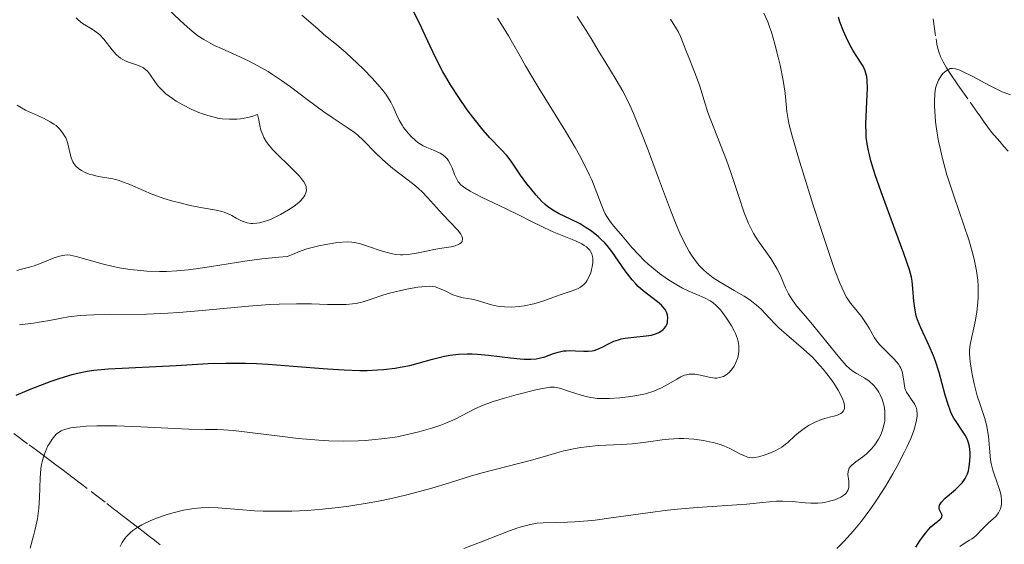
# Model space of a CAD drawing. Units: metres. Extents: x 647935 to 651387, y 4750845 to 4753232.
# Drawn here: x 649284 to 649384, y 4752957 to 4753010 of the extents above; entities that cross this region are included whole.
import ezdxf

# ---------------------------------------------------------------- set-up
doc = ezdxf.new("R2010")
doc.units = ezdxf.units.M
doc.header["$MEASUREMENT"] = 0
doc.linetypes.add('DGN Style 3', pattern=[2.435891, 1.739922, -0.695969])
for name, color, linetype, lineweight in [('Barranco lineal', 142, 'DGN Style 3', 13), ('Curva de nivel directora', 30, 'Continuous', 30), ('Curva de nivel intermedia', 30, 'Continuous', 0)]:
    doc.layers.add(name, color=color, linetype=linetype, lineweight=lineweight)

msp = doc.modelspace()

# ---------------------------------------------------------------- linework, layer by layer
at = {"layer": 'Barranco lineal', "color": 142, "linetype": 'DGN Style 3', "lineweight": 13}
for points in [[(649376.44, 4753010.39, 945.72), (649376.74, 4753008.38, 945.63), (649376.83, 4753007.83, 945.55), (649376.89, 4753007.54, 945.5), (649377.01, 4753007.09, 945.38), (649377.2, 4753006.6, 945.24), (649377.32, 4753006.34, 945.15), (649377.46, 4753006.06, 945.05), (649377.8, 4753005.47, 944.83), (649378.18, 4753004.88, 944.59), (649378.95, 4753003.76, 944.14), (649380.18, 4753002, 943.44), (649380.65, 4753001.33, 943.12), (649380.89, 4753000.99, 942.95), (649381.24, 4753000.49, 942.66), (649381.59, 4752999.99, 942.34), (649382.34, 4752998.99, 941.63), (649382.88, 4752998.35, 941.14), (649383.16, 4752998.03, 940.91), (649383.58, 4752997.55, 940.6), (649384.01, 4752997.07, 940.34)], [(649283.89, 4752968.66, 972.41), (649285.45, 4752967.49, 971.01), (649286.17, 4752966.95, 970.41), (649286.57, 4752966.65, 970.09), (649287.27, 4752966.12, 969.58), (649288.12, 4752965.49, 969), (649288.73, 4752965.04, 968.61)], [(649288.73, 4752965.04, 968.61), (649289.88, 4752964.17, 967.9), (649291.69, 4752962.79, 966.85), (649293.25, 4752961.6, 965.89), (649293.94, 4752961.07, 965.53), (649294.28, 4752960.8, 965.38), (649294.8, 4752960.4, 965.18), (649295.32, 4752960, 965.04), (649296.35, 4752959.21, 964.81), (649297.05, 4752958.67, 964.64), (649297.43, 4752958.39, 964.53), (649298.04, 4752957.92, 964.3), (649298.64, 4752957.45, 964.01)]]:
    msp.add_polyline3d(points, dxfattribs=at)
at = {"layer": 'Curva de nivel directora', "color": 30, "linetype": 'Continuous', "lineweight": 30, "flags": 128}
for points, elevation in [([(649343, 4752988.22), (649342.74, 4752988.46), (649342.22, 4752988.89), (649341.96, 4752989.08), (649341.43, 4752989.43), (649340.91, 4752989.74), (649339.94, 4752990.23), (649338.72, 4752990.81), (649338.17, 4752991.12), (649337.62, 4752991.51), (649337.34, 4752991.74), (649337.06, 4752992.02), (649336.48, 4752992.64), (649335.9, 4752993.33), (649335.55, 4752993.79), (649334.92, 4752994.66), (649333.98, 4752996.07), (649333.53, 4752996.65), (649332.92, 4752997.28), (649331.83, 4752998.41), (649331.14, 4752999.19), (649330.09, 4753000.5), (649329.54, 4753001.25), (649328.69, 4753002.46), (649327.86, 4753003.74), (649327.47, 4753004.4), (649327.1, 4753005.06), (649326.42, 4753006.37), (649325.81, 4753007.63), (649325.11, 4753009.15), (649324.8, 4753009.82), (649324.18, 4753011.06)], 975), ([(649374.7, 4752957.2), (649375.12, 4752957.84), (649375.69, 4752958.62), (649376.02, 4752959.01), (649376.23, 4752959.23), (649376.61, 4752959.59), (649376.88, 4752959.8), (649377.17, 4752960.03), (649377.28, 4752960.14), (649377.34, 4752960.24), (649377.36, 4752960.38), (649377.33, 4752960.48), (649377.22, 4752960.68), (649377.11, 4752960.89), (649377.07, 4752961.01), (649377.05, 4752961.2), (649377.1, 4752961.42), (649377.16, 4752961.54), (649377.29, 4752961.72), (649377.67, 4752962.12), (649378.7, 4752963.01), (649379.18, 4752963.46), (649379.37, 4752963.68), (649379.68, 4752964.12), (649379.9, 4752964.57), (649380, 4752964.88), (649380.05, 4752965.1), (649380.12, 4752965.56), (649380.17, 4752966.32), (649380.17, 4752966.72), (649380.1, 4752967.32), (649380, 4752967.71), (649379.94, 4752967.91), (649379.83, 4752968.19), (649379.69, 4752968.46), (649379.35, 4752968.99), (649378.82, 4752969.75), (649378.54, 4752970.2), (649378.28, 4752970.7), (649378.16, 4752970.99), (649377.98, 4752971.45), (649377.66, 4752972.49), (649377.04, 4752974.8), (649376.69, 4752975.94), (649376.48, 4752976.48), (649376.05, 4752977.48), (649375.2, 4752979.28), (649374.87, 4752980.1), (649374.75, 4752980.49), (649374.59, 4752981.26), (649374.5, 4752981.98), (649374.42, 4752983.25), (649374.34, 4752983.99), (649374.26, 4752984.4), (649374.06, 4752985.14), (649373.5, 4752986.78), (649372.6, 4752989.21), (649371.21, 4752992.97), (649370.62, 4752994.68), (649370.19, 4752996.1), (649370.03, 4752996.71), (649369.94, 4752997.09), (649369.8, 4752997.8), (649369.72, 4752998.47), (649369.69, 4752998.9), (649369.67, 4752999.78), (649369.73, 4753001.35), (649369.81, 4753002.74), (649369.83, 4753003.38), (649369.81, 4753004.22), (649369.76, 4753004.58), (649369.72, 4753004.79), (649369.61, 4753005.16), (649369.39, 4753005.64), (649369.21, 4753005.92), (649368.82, 4753006.5), (649368.39, 4753007.18), (649368.18, 4753007.56), (649367.86, 4753008.18), (649367.42, 4753009.17), (649367.06, 4753010.1), (649366.91, 4753010.58)], 950), ([(649284.12, 4752972.52), (649285.63, 4752973.14), (649287.65, 4752973.91), (649288.56, 4752974.22), (649289.76, 4752974.58), (649290.29, 4752974.72), (649291.29, 4752974.92), (649291.96, 4752975.01), (649293.42, 4752975.14), (649300.22, 4752975.48), (649303.47, 4752975.68), (649305.24, 4752975.73), (649307.22, 4752975.72), (649308.32, 4752975.68), (649309.49, 4752975.61), (649312, 4752975.42), (649315.47, 4752975.15), (649317.15, 4752975.05), (649318.73, 4752975), (649319.46, 4752975), (649320.49, 4752975.04), (649321.12, 4752975.09), (649322.28, 4752975.22), (649322.8, 4752975.31), (649323.76, 4752975.5), (649324.61, 4752975.71), (649326.05, 4752976.12), (649327.26, 4752976.43), (649327.82, 4752976.54), (649328.66, 4752976.64), (649329.55, 4752976.67), (649330.04, 4752976.65), (649330.56, 4752976.62), (649331.68, 4752976.52), (649333.91, 4752976.26), (649334.87, 4752976.17), (649335.27, 4752976.14), (649335.95, 4752976.13), (649336.49, 4752976.17), (649336.79, 4752976.22), (649337.35, 4752976.38), (649338.22, 4752976.7), (649338.7, 4752976.85), (649339.23, 4752976.96), (649339.51, 4752976.98), (649339.8, 4752976.99), (649340.43, 4752976.96), (649341.29, 4752976.92), (649341.71, 4752976.93), (649342.12, 4752976.97), (649342.31, 4752977.01), (649342.6, 4752977.09), (649343.14, 4752977.34), (649343.9, 4752977.73), (649344.31, 4752977.93), (649344.78, 4752978.09), (649345.03, 4752978.16), (649345.44, 4752978.24), (649346.32, 4752978.34), (649347.54, 4752978.47), (649348.1, 4752978.56), (649348.6, 4752978.71), (649348.82, 4752978.8), (649349.11, 4752978.98), (649349.28, 4752979.11), (649349.37, 4752979.21), (649349.53, 4752979.43), (649349.59, 4752979.54), (649349.69, 4752979.78), (649349.72, 4752979.95), (649349.74, 4752980.29), (649349.7, 4752980.55), (649349.62, 4752980.81), (649349.57, 4752980.94), (649349.46, 4752981.12), (649349.25, 4752981.39), (649349.09, 4752981.56), (649348.7, 4752981.9), (649347.27, 4752983.01), (649346.76, 4752983.46), (649346.51, 4752983.71), (649346.15, 4752984.12), (649345.45, 4752985.03), (649344.09, 4752986.96), (649343.62, 4752987.56), (649343.38, 4752987.84), (649343, 4752988.22)], 975)]:
    msp.add_lwpolyline(points, dxfattribs=dict(at, elevation=elevation))
at = {"layer": 'Curva de nivel intermedia', "color": 30, "linetype": 'Continuous', "lineweight": 0, "flags": 128}
for points, elevation in [([(649326.19, 4752987.16), (649326.99, 4752987.29), (649327.92, 4752987.45), (649328.32, 4752987.55), (649328.63, 4752987.66), (649328.76, 4752987.73), (649328.92, 4752987.85), (649329.03, 4752987.99), (649329.08, 4752988.25), (649329.06, 4752988.35), (649329, 4752988.52), (649328.89, 4752988.71), (649328.55, 4752989.15), (649327.04, 4752990.72), (649325.54, 4752992.42), (649324.97, 4752993), (649324.66, 4752993.28), (649324.33, 4752993.57), (649323.6, 4752994.15), (649322.05, 4752995.33), (649321.31, 4752995.95), (649320.96, 4752996.27), (649320.3, 4752996.92), (649319.09, 4752998.15), (649318.49, 4752998.7), (649318.19, 4752998.94), (649317.55, 4752999.39), (649316.03, 4753000.38), (649315.1, 4753001.02), (649313.42, 4753002.29), (649311.73, 4753003.56), (649310.84, 4753004.2), (649309.94, 4753004.8), (649309.5, 4753005.08), (649308.82, 4753005.47), (649307.51, 4753006.16), (649306.27, 4753006.74), (649304.8, 4753007.4), (649304.16, 4753007.69), (649303.74, 4753007.9), (649303.01, 4753008.31), (649302.41, 4753008.7), (649302.05, 4753008.98), (649301.38, 4753009.55), (649300.61, 4753010.27), (649299.41, 4753011.39)], 985), ([(649327.66, 4752996.11), (649327.53, 4752996.29), (649327.29, 4752996.53), (649326.99, 4752996.76), (649326.81, 4752996.86), (649326.15, 4752997.16), (649325.46, 4752997.45), (649325.11, 4752997.62), (649324.58, 4752997.94), (649324.33, 4752998.14), (649323.85, 4752998.58), (649323.41, 4752999.09), (649323.14, 4752999.45), (649322.98, 4752999.7), (649322.7, 4753000.2), (649322.43, 4753000.76), (649322.08, 4753001.55), (649321.85, 4753001.99), (649321.41, 4753002.7), (649321.12, 4753003.1), (649320.78, 4753003.52), (649319.98, 4753004.42), (649319.08, 4753005.34), (649318.47, 4753005.93), (649317.35, 4753006.96), (649316.37, 4753007.81), (649315.44, 4753008.55), (649315.07, 4753008.86), (649314.52, 4753009.35), (649313.57, 4753010.2), (649312.89, 4753010.75)], 980), ([(649364.35, 4752991.72), (649362.89, 4752996.4), (649362.22, 4752998.72), (649361.96, 4752999.74), (649361.85, 4753000.26), (649361.72, 4753001.08), (649361.54, 4753002.9), (649361.34, 4753004.2), (649361.04, 4753005.72), (649360.85, 4753006.55), (649360.52, 4753007.83), (649360.16, 4753009.05), (649359.98, 4753009.6), (649359.79, 4753010.1), (649359.41, 4753010.98)], 955), ([(649304.27, 4752991.14), (649304.82, 4752991.01), (649305.06, 4752990.94), (649305.48, 4752990.77), (649305.84, 4752990.59), (649306.29, 4752990.33), (649306.53, 4752990.2), (649306.87, 4752990.02), (649307.07, 4752989.95), (649307.38, 4752989.85), (649307.74, 4752989.8), (649307.94, 4752989.79), (649308.37, 4752989.81), (649308.61, 4752989.85), (649309, 4752989.94), (649309.42, 4752990.08), (649309.72, 4752990.2), (649310.33, 4752990.48), (649310.75, 4752990.69), (649311.55, 4752991.17), (649312.1, 4752991.54), (649312.57, 4752991.92), (649312.77, 4752992.1), (649313.08, 4752992.46), (649313.19, 4752992.63), (649313.3, 4752992.88), (649313.34, 4752993.05), (649313.35, 4752993.16), (649313.34, 4752993.38), (649313.31, 4752993.5), (649313.22, 4752993.74), (649313.08, 4752993.99), (649312.96, 4752994.16), (649312.65, 4752994.54), (649312.33, 4752994.88), (649311.57, 4752995.62), (649310.46, 4752996.69), (649309.94, 4752997.24), (649309.49, 4752997.79), (649309.3, 4752998.06), (649309.07, 4752998.45), (649308.95, 4752998.71), (649308.76, 4752999.19), (649308.65, 4752999.64), (649308.52, 4753000.37), (649308.43, 4753000.75), (649307.85, 4753000.56), (649307.46, 4753000.46), (649306.7, 4753000.33), (649306.33, 4753000.29), (649305.59, 4753000.28), (649304.86, 4753000.33), (649304.38, 4753000.41), (649304.06, 4753000.48), (649303.42, 4753000.65), (649302.88, 4753000.82), (649302.52, 4753000.96), (649301.82, 4753001.26), (649300.83, 4753001.76), (649300.23, 4753002.12), (649299.86, 4753002.37), (649299.21, 4753002.86), (649298.91, 4753003.12), (649298.43, 4753003.62), (649298.08, 4753004.08), (649297.73, 4753004.61), (649297.57, 4753004.84), (649297.34, 4753005.12), (649297.21, 4753005.24), (649296.95, 4753005.45), (649296.76, 4753005.56), (649296.33, 4753005.74), (649295.52, 4753005.99), (649295.09, 4753006.18), (649294.64, 4753006.44), (649294.43, 4753006.61), (649294.21, 4753006.82), (649293.8, 4753007.29), (649292.95, 4753008.35), (649292.5, 4753008.82), (649292.26, 4753009.01), (649291.78, 4753009.35), (649290.8, 4753009.94), (649290.36, 4753010.29), (649290.16, 4753010.49)], 990), ([(649349.71, 4752984.19), (649348.91, 4752984.76), (649348.12, 4752985.38), (649347.75, 4752985.7), (649347.39, 4752986.03), (649346.74, 4752986.7), (649346.15, 4752987.35), (649345.14, 4752988.55), (649344.3, 4752989.51), (649343.93, 4752989.98), (649343.6, 4752990.48), (649343.44, 4752990.76), (649343.3, 4752991.06), (649343.02, 4752991.73), (649342.43, 4752993.31), (649342.07, 4752994.19), (649341.86, 4752994.66), (649341.39, 4752995.63), (649340.83, 4752996.68), (649340.41, 4752997.43), (649339.43, 4752999.08), (649336.74, 4753003.41), (649335.84, 4753004.92), (649335.41, 4753005.67), (649334.86, 4753006.65), (649334.11, 4753007.99), (649333.7, 4753008.7), (649332.99, 4753009.83), (649332.58, 4753010.45)], 970), ([(649345.2, 4753003.13), (649344.55, 4753004.27), (649343.38, 4753006.12), (649342.83, 4753007.04), (649342.01, 4753008.42), (649341.51, 4753009.22), (649340.6, 4753010.62)], 965), ([(649362.26, 4752961.79), (649363.55, 4752961.67), (649364.12, 4752961.62), (649364.85, 4752961.62), (649365.26, 4752961.66), (649365.52, 4752961.7), (649366.02, 4752961.82), (649366.54, 4752961.97), (649366.8, 4752962.06), (649367.15, 4752962.23), (649367.46, 4752962.42), (649367.58, 4752962.53), (649367.69, 4752962.65), (649367.85, 4752962.92), (649367.95, 4752963.22), (649367.97, 4752963.42), (649367.96, 4752963.85), (649367.87, 4752964.5), (649367.88, 4752964.82), (649367.95, 4752965.04), (649368, 4752965.14), (649368.11, 4752965.3), (649368.27, 4752965.47), (649368.68, 4752965.8), (649369.36, 4752966.3), (649369.73, 4752966.59), (649370.09, 4752966.92), (649370.26, 4752967.1), (649370.58, 4752967.49), (649370.95, 4752968.07), (649371.11, 4752968.38), (649371.31, 4752968.87), (649371.4, 4752969.12), (649371.52, 4752969.62), (649371.57, 4752969.88), (649371.6, 4752970.27), (649371.6, 4752970.65), (649371.59, 4752970.9), (649371.51, 4752971.4), (649371.46, 4752971.64), (649371.31, 4752972.1), (649371.13, 4752972.53), (649370.98, 4752972.8), (649370.66, 4752973.28), (649370.45, 4752973.51), (649370.02, 4752973.9), (649369.57, 4752974.21), (649368.73, 4752974.69), (649368.27, 4752974.99), (649368.05, 4752975.16), (649367.7, 4752975.49), (649367.05, 4752976.23), (649364.14, 4752979.82), (649363.56, 4752980.5), (649362.89, 4752981.28), (649362.6, 4752981.63), (649362.21, 4752982.16), (649362.04, 4752982.43), (649361.89, 4752982.72), (649361.6, 4752983.32), (649361.04, 4752984.61), (649360.71, 4752985.27), (649360.52, 4752985.6), (649360.11, 4752986.25), (649358.82, 4752988.06), (649358.36, 4752988.79), (649358.15, 4752989.17), (649357.86, 4752989.8), (649357.4, 4752990.97), (649356.87, 4752992.51), (649356.07, 4752994.92), (649355.63, 4752996.16), (649353.78, 4753000.97), (649353.38, 4753002.19), (649352.96, 4753003.6), (649352.74, 4753004.26), (649352.37, 4753005.24), (649351.84, 4753006.49), (649351.61, 4753007.07), (649351.01, 4753008.62), (649350.77, 4753009.13), (649350.62, 4753009.4), (649350.01, 4753010.37)], 960), ([(649380.31, 4752974.98), (649380.17, 4752975.91), (649380.11, 4752976.67), (649380.12, 4752977.03), (649380.18, 4752977.59), (649380.23, 4752977.92), (649380.4, 4752978.69), (649380.71, 4752980.06), (649380.86, 4752980.91), (649380.96, 4752981.86), (649380.99, 4752982.38), (649380.99, 4752983.11), (649380.98, 4752983.49), (649380.94, 4752984.08), (649380.81, 4752985.03), (649380.61, 4752986.03), (649380.44, 4752986.72), (649380.03, 4752988.16), (649379.55, 4752989.63), (649378.53, 4752992.59), (649377.83, 4752994.7), (649377.55, 4752995.69), (649377.38, 4752996.32), (649377.11, 4752997.51), (649377, 4752998.07), (649376.82, 4752999.1), (649376.7, 4753000.04), (649376.64, 4753000.61), (649376.59, 4753001.59), (649376.58, 4753002.06), (649376.62, 4753002.83), (649376.7, 4753003.41), (649376.78, 4753003.72), (649376.85, 4753003.9), (649376.98, 4753004.21), (649377.25, 4753004.65), (649377.44, 4753004.89), (649377.58, 4753005.03), (649377.86, 4753005.24), (649378.06, 4753005.34), (649378.17, 4753005.38), (649378.35, 4753005.4), (649378.69, 4753005.36), (649379.14, 4753005.22), (649379.41, 4753005.11), (649380.44, 4753004.58), (649382.11, 4753003.68), (649382.98, 4753003.25), (649383.4, 4753003.06), (649384.23, 4753002.73)], 945), ([(649319.68, 4752961.66), (649320.44, 4752961.8), (649321.92, 4752962.1), (649323.33, 4752962.43), (649324.24, 4752962.66), (649325.97, 4752963.13), (649327.75, 4752963.68), (649329.98, 4752964.39), (649331.06, 4752964.7), (649336.01, 4752965.95), (649337.09, 4752966.27), (649338.55, 4752966.69), (649339.28, 4752966.89), (649340.4, 4752967.14), (649340.97, 4752967.24), (649341.54, 4752967.31), (649342.71, 4752967.42), (649345.05, 4752967.53), (649346.18, 4752967.61), (649347.79, 4752967.8), (649349.16, 4752967.99), (649349.83, 4752968.07), (649350.84, 4752968.13), (649351.35, 4752968.13), (649352.35, 4752968.07), (649353.32, 4752967.94), (649353.93, 4752967.82), (649354.31, 4752967.73), (649355.02, 4752967.53), (649355.37, 4752967.41), (649355.99, 4752967.15), (649356.5, 4752966.88), (649357.07, 4752966.57), (649357.31, 4752966.45), (649357.75, 4752966.27), (649357.96, 4752966.23), (649358.29, 4752966.21), (649358.48, 4752966.23), (649358.89, 4752966.3), (649359.55, 4752966.5), (649359.92, 4752966.63), (649360.47, 4752966.87), (649360.98, 4752967.14), (649361.22, 4752967.28), (649361.43, 4752967.43), (649361.81, 4752967.74), (649362.52, 4752968.41), (649362.93, 4752968.76), (649363.59, 4752969.24), (649363.97, 4752969.47), (649364.57, 4752969.78), (649365.22, 4752970.05), (649365.56, 4752970.16), (649366.01, 4752970.28), (649366.57, 4752970.42), (649366.83, 4752970.5), (649367.16, 4752970.66), (649367.29, 4752970.75), (649367.42, 4752970.91), (649367.47, 4752971), (649367.52, 4752971.16), (649367.53, 4752971.45), (649367.45, 4752971.81), (649367.35, 4752972.08), (649367.07, 4752972.69), (649366.89, 4752973.01), (649366.45, 4752973.71), (649366.12, 4752974.18), (649365.38, 4752975.13), (649364.78, 4752975.8), (649364.32, 4752976.28), (649363.41, 4752977.14), (649361.68, 4752978.62), (649360.92, 4752979.3), (649360.58, 4752979.63), (649359.95, 4752980.29), (649359.12, 4752981.15), (649358.66, 4752981.57), (649358.16, 4752981.98), (649357.88, 4752982.17), (649357.43, 4752982.46), (649356.43, 4752983.04), (649355, 4752983.87), (649354.3, 4752984.33), (649353.64, 4752984.84), (649353.32, 4752985.12), (649352.89, 4752985.56), (649352.62, 4752985.88), (649352.11, 4752986.59), (649351.87, 4752986.98), (649351.4, 4752987.83), (649350.95, 4752988.8), (649350.64, 4752989.52), (649350, 4752991.13), (649348.8, 4752994.37), (649347.66, 4752997.44), (649347.1, 4752998.9), (649346.28, 4753000.87), (649345.9, 4753001.71), (649345.66, 4753002.22), (649345.2, 4753003.13)], 965), ([(649284.23, 4753001.69), (649284.49, 4753001.53), (649285.08, 4753001.21), (649286.88, 4753000.38), (649287.56, 4753000.02), (649287.93, 4752999.79), (649288.14, 4752999.64), (649288.49, 4752999.31), (649288.82, 4752998.9), (649289, 4752998.6), (649289.11, 4752998.4), (649289.28, 4752997.96), (649289.66, 4752996.41), (649289.83, 4752996.01), (649289.94, 4752995.82), (649290.14, 4752995.57), (649290.39, 4752995.33), (649290.54, 4752995.22), (649290.7, 4752995.12), (649291.08, 4752994.94), (649291.49, 4752994.77), (649291.79, 4752994.68), (649292.4, 4752994.53), (649293.85, 4752994.28), (649294.38, 4752994.15), (649294.66, 4752994.06), (649295.56, 4752993.71), (649296.94, 4752993.1), (649297.72, 4752992.78), (649299, 4752992.32), (649299.89, 4752992.05), (649300.49, 4752991.89), (649301.66, 4752991.61), (649302.88, 4752991.38), (649304.27, 4752991.14)], 990), ([(649284.47, 4752979.6), (649285.88, 4752979.76), (649286.65, 4752979.88), (649287.47, 4752980.03), (649288.7, 4752980.27), (649289.39, 4752980.38), (649290.57, 4752980.51), (649291.22, 4752980.56), (649291.93, 4752980.59), (649293.51, 4752980.62), (649297.24, 4752980.66), (649299.38, 4752980.75), (649300.51, 4752980.82), (649302.86, 4752981.02), (649307.53, 4752981.46), (649309.65, 4752981.62), (649310.62, 4752981.66), (649312.36, 4752981.7), (649313.85, 4752981.69), (649315.48, 4752981.64), (649316.15, 4752981.62), (649317.36, 4752981.64), (649317.99, 4752981.69), (649318.36, 4752981.75), (649319.06, 4752981.91), (649319.86, 4752982.17), (649321.05, 4752982.57), (649321.72, 4752982.78), (649322.85, 4752983.05), (649323.61, 4752983.21), (649324.55, 4752983.37), (649324.96, 4752983.42), (649325.7, 4752983.47), (649326.09, 4752983.44), (649326.32, 4752983.4), (649326.76, 4752983.25), (649327.31, 4752983), (649328.1, 4752982.62), (649328.51, 4752982.47), (649329.13, 4752982.32), (649330, 4752982.17), (649330.45, 4752982.07), (649331.99, 4752981.59), (649332.6, 4752981.46), (649332.93, 4752981.42), (649333.28, 4752981.39), (649334.01, 4752981.38), (649334.77, 4752981.44), (649335.27, 4752981.5), (649336.25, 4752981.7), (649336.59, 4752981.79), (649337.24, 4752981.99), (649338.43, 4752982.43), (649339, 4752982.64), (649340.12, 4752983), (649340.63, 4752983.22), (649340.95, 4752983.39), (649341.09, 4752983.49), (649341.29, 4752983.66), (649341.47, 4752983.86), (649341.57, 4752984), (649341.76, 4752984.31), (649341.97, 4752984.82), (649342.06, 4752985.17), (649342.11, 4752985.41), (649342.17, 4752985.85), (649342.17, 4752986.26), (649342.15, 4752986.45), (649342.08, 4752986.72), (649341.96, 4752986.97), (649341.88, 4752987.09), (649341.68, 4752987.32), (649341.55, 4752987.43), (649341.33, 4752987.59), (649341.07, 4752987.74), (649340.45, 4752988.04), (649338.26, 4752988.9), (649337.24, 4752989.37), (649335.8, 4752990.1), (649334.92, 4752990.55), (649333.32, 4752991.32), (649331.12, 4752992.37), (649330.21, 4752992.84), (649329.85, 4752993.04), (649329.29, 4752993.39), (649328.91, 4752993.69), (649328.73, 4752993.88), (649328.64, 4752994), (649328.48, 4752994.26), (649328.27, 4752994.73), (649328.01, 4752995.39), (649327.87, 4752995.72), (649327.66, 4752996.11)], 980), ([(649366.76, 4752957.05), (649367.47, 4752957.77), (649367.84, 4752958.17), (649368.39, 4752958.8), (649369.23, 4752959.83), (649370.07, 4752960.95), (649370.48, 4752961.53), (649370.89, 4752962.13), (649371.67, 4752963.36), (649372.39, 4752964.57), (649372.83, 4752965.36), (649373.58, 4752966.8), (649373.81, 4752967.28), (649374.19, 4752968.13), (649374.47, 4752968.85), (649374.61, 4752969.27), (649374.78, 4752969.98), (649374.84, 4752970.42), (649374.85, 4752970.62), (649374.81, 4752970.98), (649374.76, 4752971.2), (649374.71, 4752971.34), (649374.56, 4752971.62), (649374.23, 4752972.1), (649373.92, 4752972.56), (649373.77, 4752972.81), (649373.61, 4752973.22), (649373.56, 4752973.44), (649373.5, 4752973.9), (649373.41, 4752974.55), (649373.33, 4752974.89), (649373.2, 4752975.22), (649373.11, 4752975.39), (649372.95, 4752975.64), (649372.53, 4752976.13), (649371.54, 4752977.09), (649371.08, 4752977.56), (649370.88, 4752977.81), (649370.55, 4752978.29), (649370.01, 4752979.25), (649369.72, 4752979.73), (649369.22, 4752980.43), (649368.49, 4752981.33), (649368.14, 4752981.78), (649367.85, 4752982.18), (649367.7, 4752982.41), (649367.48, 4752982.84), (649367.09, 4752983.71), (649366.59, 4752985), (649366.29, 4752985.85), (649365.17, 4752989.17), (649364.35, 4752991.72)], 955), ([(649284.19, 4752985.07), (649284.81, 4752985.21), (649285.47, 4752985.39), (649285.93, 4752985.54), (649286.81, 4752985.86), (649287.95, 4752986.33), (649288.48, 4752986.51), (649288.83, 4752986.58), (649289.01, 4752986.6), (649289.28, 4752986.62), (649289.56, 4752986.6), (649290.17, 4752986.48), (649292.78, 4752985.73), (649293.9, 4752985.46), (649294.53, 4752985.33), (649295.56, 4752985.17), (649296.69, 4752985.04), (649297.29, 4752985), (649298.57, 4752984.96), (649299.25, 4752984.97), (649300.31, 4752985.03), (649301.43, 4752985.13), (649302.2, 4752985.23), (649303.79, 4752985.47), (649307.14, 4752985.99), (649308.85, 4752986.23), (649310.57, 4752986.4), (649311.42, 4752986.45), (649312.1, 4752986.75), (649312.55, 4752986.93), (649313.4, 4752987.23), (649313.81, 4752987.35), (649314.59, 4752987.55), (649315.3, 4752987.69), (649316.49, 4752987.86), (649317.44, 4752987.93), (649317.93, 4752987.91), (649318.22, 4752987.87), (649318.81, 4752987.73), (649319.6, 4752987.46), (649320.77, 4752987.06), (649321.33, 4752986.89), (649322.01, 4752986.72), (649322.33, 4752986.67), (649322.82, 4752986.64), (649323.06, 4752986.64), (649323.58, 4752986.67), (649324.42, 4752986.8), (649325.61, 4752987.04), (649326.19, 4752987.16)], 985), ([(649290.21, 4752969.29), (649290.57, 4752969.33), (649291.17, 4752969.38), (649292.24, 4752969.42), (649293.51, 4752969.43), (649294.23, 4752969.41), (649296.68, 4752969.32), (649300.05, 4752969.15), (649301.5, 4752969.09), (649303.18, 4752969.06), (649304.4, 4752969.04), (649305.01, 4752969.02), (649306.02, 4752968.94), (649307.92, 4752968.72), (649310.94, 4752968.33), (649312.52, 4752968.15), (649314.6, 4752967.97), (649315.62, 4752967.92), (649317.12, 4752967.88), (649318.56, 4752967.9), (649319.25, 4752967.94), (649319.93, 4752967.99), (649321.24, 4752968.13), (649322.47, 4752968.32), (649323.24, 4752968.47), (649324.67, 4752968.81), (649326.07, 4752969.21), (649326.89, 4752969.49), (649327.4, 4752969.69), (649328.33, 4752970.1), (649330.32, 4752971.13), (649331.14, 4752971.49), (649331.62, 4752971.67), (649332.14, 4752971.85), (649333.28, 4752972.21), (649334.48, 4752972.55), (649336.59, 4752973.07), (649337.53, 4752973.25), (649337.88, 4752973.3), (649338.33, 4752973.3), (649338.53, 4752973.27), (649338.96, 4752973.17), (649339.75, 4752972.91), (649341, 4752972.49), (649341.66, 4752972.33), (649342, 4752972.26), (649342.67, 4752972.18), (649343.37, 4752972.16), (649343.85, 4752972.17), (649344.89, 4752972.23), (649346.02, 4752972.36), (649346.61, 4752972.46), (649347.48, 4752972.65), (649348.32, 4752972.9), (649348.71, 4752973.06), (649349.09, 4752973.24), (649349.78, 4752973.62), (649350.63, 4752974.13), (649351.03, 4752974.34), (649351.41, 4752974.51), (649351.61, 4752974.56), (649351.9, 4752974.61), (649352.09, 4752974.62), (649352.47, 4752974.61), (649353.02, 4752974.52), (649353.73, 4752974.35), (649354.06, 4752974.28), (649354.47, 4752974.23), (649354.67, 4752974.23), (649354.95, 4752974.27), (649355.22, 4752974.34), (649355.35, 4752974.4), (649355.61, 4752974.55), (649355.74, 4752974.65), (649355.93, 4752974.81), (649356.25, 4752975.19), (649356.4, 4752975.41), (649356.6, 4752975.79), (649356.76, 4752976.2), (649356.82, 4752976.43), (649356.89, 4752976.89), (649356.9, 4752977.14), (649356.88, 4752977.52), (649356.81, 4752977.91), (649356.74, 4752978.17), (649356.54, 4752978.7), (649356.42, 4752978.97), (649356.16, 4752979.48), (649355.86, 4752979.97), (649355.66, 4752980.27), (649355.25, 4752980.82), (649355.04, 4752981.08), (649354.64, 4752981.51), (649354.26, 4752981.83), (649354.01, 4752982), (649353.51, 4752982.28), (649352.88, 4752982.54), (649351.85, 4752982.97), (649351.22, 4752983.28), (649350.24, 4752983.85), (649349.71, 4752984.19)], 970), ([(649379.15, 4752957.28), (649379.58, 4752957.58), (649380.1, 4752957.89), (649380.34, 4752958.03), (649380.5, 4752958.15), (649380.81, 4752958.42), (649381.38, 4752959.02), (649381.69, 4752959.33), (649382.04, 4752959.64), (649382.52, 4752960.07), (649382.75, 4752960.3), (649383.03, 4752960.66), (649383.14, 4752960.86), (649383.23, 4752961.06), (649383.27, 4752961.21), (649383.33, 4752961.51), (649383.33, 4752961.98), (649383.29, 4752962.31), (649383.25, 4752962.54), (649383.13, 4752963), (649382.86, 4752963.78), (649382.58, 4752964.54), (649382.46, 4752964.95), (649382.3, 4752965.62), (649382.24, 4752965.98), (649382.16, 4752966.75), (649382.02, 4752968.37), (649381.9, 4752969.16), (649381.82, 4752969.53), (649381.62, 4752970.26), (649381.14, 4752971.68), (649380.89, 4752972.43), (649380.58, 4752973.64), (649380.4, 4752974.46), (649380.31, 4752974.98)], 945), ([(649285.52, 4752957.09), (649285.87, 4752958.34), (649286.04, 4752959.02), (649286.26, 4752960.06), (649286.34, 4752960.6), (649286.4, 4752961.13), (649286.46, 4752962.18), (649286.53, 4752964.19), (649286.61, 4752965.1), (649286.68, 4752965.53), (649286.74, 4752965.8), (649286.88, 4752966.31), (649287.14, 4752967), (649287.33, 4752967.41), (649287.47, 4752967.65), (649287.74, 4752968.08), (649288.02, 4752968.42), (649288.16, 4752968.57), (649288.39, 4752968.75), (649288.65, 4752968.9), (649288.79, 4752968.97), (649289.03, 4752969.05), (649289.59, 4752969.2), (649290.21, 4752969.29)], 970), ([(649294.59, 4752957.25), (649294.79, 4752957.67), (649295.06, 4752958.08), (649295.22, 4752958.28), (649295.63, 4752958.68), (649295.87, 4752958.87), (649296.28, 4752959.16), (649296.77, 4752959.44), (649297.13, 4752959.62), (649297.92, 4752959.97), (649298.34, 4752960.14), (649299.22, 4752960.44), (649299.81, 4752960.61), (649300.98, 4752960.91), (649301.81, 4752961.06), (649302.39, 4752961.13), (649302.76, 4752961.17), (649303.46, 4752961.19), (649304.46, 4752961.16), (649306.53, 4752960.98), (649308.13, 4752960.87), (649309.01, 4752960.83), (649310.41, 4752960.81), (649311.88, 4752960.83), (649312.64, 4752960.86), (649313.41, 4752960.9), (649314.97, 4752961.02), (649316.56, 4752961.19), (649317.61, 4752961.33), (649319.68, 4752961.66)], 965), ([(649329.21, 4752957.07), (649330.89, 4752957.69), (649332.76, 4752958.43), (649333.54, 4752958.74), (649334.55, 4752959.11), (649334.98, 4752959.25), (649335.77, 4752959.46), (649336.25, 4752959.55), (649336.57, 4752959.6), (649337.2, 4752959.65), (649338.38, 4752959.68), (649339.65, 4752959.71), (649340.39, 4752959.74), (649341.68, 4752959.85), (649342.41, 4752959.93), (649344.03, 4752960.14), (649347.73, 4752960.67), (649349.72, 4752960.91), (649350.72, 4752961.01), (649352.69, 4752961.19), (649357.7, 4752961.54), (649359.27, 4752961.69), (649360.69, 4752961.82), (649361.3, 4752961.84), (649362.26, 4752961.79)], 960)]:
    msp.add_lwpolyline(points, dxfattribs=dict(at, elevation=elevation))

doc.saveas('drawing.dxf')
